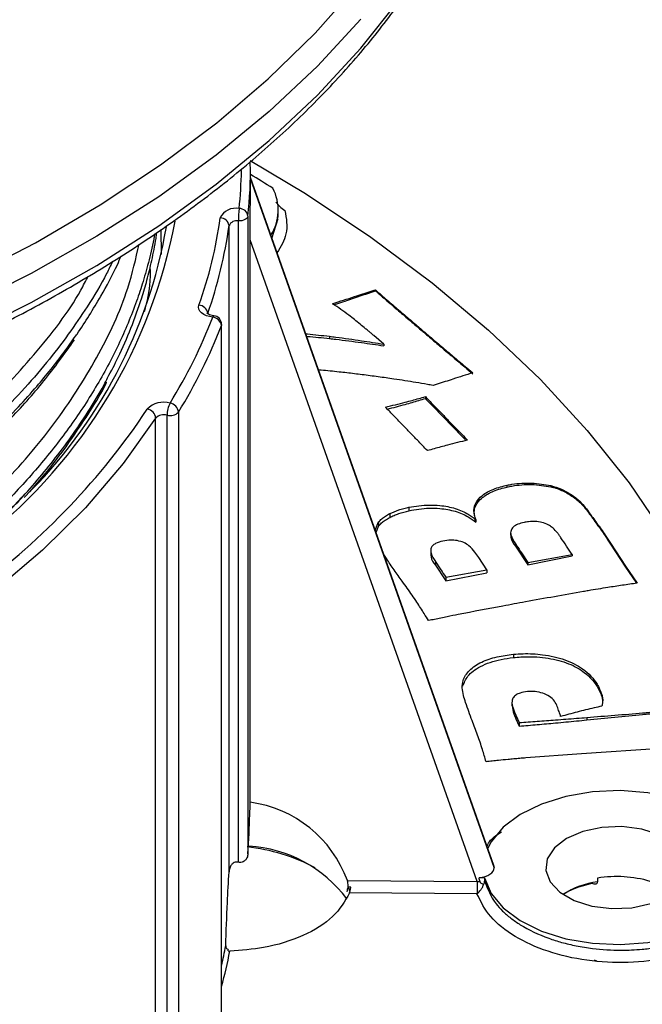
# Model space of a CAD drawing. Units: millimetres. Extents: x 5 to 292, y 5 to 415.
# Drawn here: x 249 to 267, y 262 to 289 of the extents above; entities that cross this region are included whole.
import ezdxf

# ---------------------------------------------------------------- set-up
doc = ezdxf.new("R2010")
doc.units = ezdxf.units.MM

msp = doc.modelspace()

# ---------------------------------------------------------------- linework, layer by layer
at = {"color": 7, "linetype": 'Continuous', "lineweight": 25}
for p, q in [((255.5523, 284.8684), (255.5523, 285.0725)), ((262.3947, 265.5565), (255.5525, 284.896)), ((262.4044, 265.5009), (255.5523, 284.8686)), ((255.5523, 284.8682), (255.5523, 284.8686)), ((255.5523, 284.8684), (255.5523, 284.8684)), ((255.5523, 284.8684), (255.5523, 284.8684)), ((255.5523, 284.8682), (262.4044, 265.4911)), ((255.4842, 283.8132), (255.4842, 265.8832)), ((256.3342, 283.7744), (256.3342, 283.9876)), ((254.9507, 265.3721), (254.9507, 283.5453)), ((255.2173, 265.6468), (255.2173, 283.6782)), ((253.0306, 283.4351), (253.0473, 282.7369)), ((261.9268, 265.1072), (255.5487, 283.1437)), ((259.0644, 281.7392), (259.0644, 281.7153)), ((254.7361, 261.0607), (254.7361, 280.7345)), ((254.7419, 261.0907), (254.7419, 280.7655)), ((260.382, 280.6083), (260.382, 280.5834)), ((257.7752, 280.4338), (257.7752, 280.3717)), ((259.3016, 280.2127), (259.0238, 280.4538)), ((259.3016, 280.2127), (259.3016, 280.1672)), ((260.4694, 278.7375), (260.4694, 278.686)), ((253.5297, 278.3035), (253.5297, 258.6297)), ((252.8889, 258.465), (252.8889, 278.1309)), ((253.2087, 258.5484), (253.2087, 278.2163)), ((261.0611, 278.1256), (261.0611, 278.0738)), ((262.7626, 276.2464), (262.7626, 276.1955)), ((264.001, 276.2352), (264.001, 276.2022)), ((264.8276, 275.7803), (264.8276, 275.7544)), ((260.0098, 275.6276), (260.0098, 275.5295)), ((259.0598, 274.9825), (259.1569, 275.2148)), ((259.1569, 275.2148), (259.1569, 275.0995)), ((259.4671, 275.4471), (259.4671, 275.3389)), ((261.8889, 275.2071), (261.8597, 275.3021)), ((261.8889, 275.2816), (261.8889, 275.2071)), ((259.0825, 274.9184), (259.1569, 275.0995)), ((262.8675, 274.9048), (262.8675, 274.8393)), ((260.6193, 274.4073), (260.6193, 274.303)), ((263.0065, 274.5966), (263.0065, 274.5315)), ((263.0065, 274.5315), (263.3496, 274.0121)), ((265.6763, 274.6149), (266.0989, 273.9697)), ((265.6763, 274.6149), (265.6763, 274.5899)), ((265.6763, 274.5899), (266.0989, 273.9451)), ((259.3755, 274.1829), (259.3022, 274.2973)), ((260.752, 274.0992), (260.752, 273.9955)), ((262.1966, 273.8682), (261.9686, 274.2125)), ((263.3496, 274.0771), (264.5926, 274.301)), ((263.3496, 274.0121), (264.5926, 274.2568)), ((264.5926, 274.301), (264.5926, 274.2568)), ((260.752, 273.9955), (261.0436, 273.5566)), ((261.0436, 273.6601), (262.1966, 273.8682)), ((262.1966, 273.8682), (262.1966, 273.7839)), ((263.3496, 274.0771), (263.3496, 274.0121)), ((266.0989, 273.9697), (266.4193, 273.4935)), ((266.0989, 273.9697), (266.0989, 273.9451)), ((266.0989, 273.9451), (266.4048, 273.4913)), ((261.0436, 273.5566), (262.1966, 273.7839)), ((261.0436, 273.6601), (261.0436, 273.5566)), ((262.9446, 271.4935), (262.9446, 271.4012)), ((265.4308, 270.3653), (265.4308, 270.3046)), ((265.4308, 270.3046), (265.4518, 270.1959)), ((262.9053, 270.1448), (262.9053, 270.0425)), ((262.9058, 270.0425), (262.9387, 269.8726)), ((262.9387, 269.9743), (262.9387, 269.8726)), ((263.0101, 269.7838), (263.1066, 269.574)), ((263.0101, 269.7838), (263.0101, 269.6822)), ((263.0101, 269.6822), (263.1066, 269.4729)), ((265.0122, 269.7165), (265.0122, 269.6459)), ((263.1066, 269.574), (263.1066, 269.4729)), ((267.0784, 268.8436), (264.8608, 268.6982)), ((264.8608, 268.6982), (263.2953, 268.578)), ((262.4044, 265.5009), (262.4044, 265.4911)), ((258.2781, 265.13), (261.9268, 265.1072)), ((261.9268, 265.1072), (262.0033, 265.1011)), ((262.1357, 265.2073), (261.9794, 265.2073)), ((265.3109, 265.1989), (265.3109, 265.0968)), ((261.92, 264.76), (258.337, 264.7823))]:
    msp.add_line(p, q, dxfattribs=at)
at = {"color": 8, "linetype": 'Continuous', "lineweight": 25}
msp.add_line((256.159, 283.1817), (256.3335, 283.745), dxfattribs=at)
at = {"color": 7, "linetype": 'Continuous', "lineweight": 25, "flags": 128}
for points in [[(213.7244, 276.7041), (216.2885, 276.5068), (218.8688, 276.401), (221.4555, 276.3872), (224.0387, 276.4652), (226.6088, 276.635), (229.1558, 276.8957), (231.6702, 277.2465), (234.1425, 277.6859), (236.5631, 278.2124), (238.9231, 278.8239), (241.2134, 279.5182), (243.4252, 280.2925), (245.5504, 281.1439), (247.5807, 282.0693), (249.5084, 283.065), (251.3264, 284.1274), (253.0276, 285.2523), (254.6056, 286.4356), (256.0544, 287.6727), (257.3685, 288.959), (258.543, 290.2895)], [(255.5482, 285.3786), (257.1001, 284.4464), (258.9407, 283.2217), (260.6584, 281.9389), (262.2476, 280.602), (263.7032, 279.2153), (265.0207, 277.7834), (266.1956, 276.3106), (267.2244, 274.8019)], [(255.4842, 283.8132), (255.4763, 283.7851), (255.459, 283.7585), (255.4331, 283.7344), (255.3994, 283.7136), (255.3594, 283.6971), (255.3145, 283.6854), (255.2665, 283.679), (255.2173, 283.6782)], [(254.4919, 280.9697), (254.3989, 280.9867), (254.3134, 281.0138), (254.2386, 281.05), (254.1774, 281.0939), (254.1322, 281.1438), (254.1046, 281.1978), (254.0957, 281.2539), (254.1059, 281.3099)], [(252.8889, 278.1309), (251.9772, 276.8531), (250.9142, 275.6149), (249.705, 274.4222), (248.3555, 273.2807), (246.8721, 272.1961), (245.2619, 271.1734), (243.5328, 270.2177), (241.6931, 269.3335), (239.7515, 268.525), (237.7176, 267.7963), (235.6009, 267.1507), (233.4118, 266.5914), (231.1609, 266.1211), (228.8588, 265.742), (226.5167, 265.456), (224.1459, 265.2645), (221.7578, 265.1683), (219.364, 265.1679), (216.9758, 265.2634), (214.6048, 265.4543)], [(269.1441, 266.5329), (268.6997, 266.9047), (268.1313, 267.2151), (267.4638, 267.4507), (266.726, 267.6012), (265.9503, 267.6601), (265.1702, 267.6247), (264.4199, 267.4967), (263.7319, 267.2815), (263.1362, 266.9887), (262.6588, 266.6308), (262.3204, 266.2235), (262.2232, 266.0413)], [(267.2665, 264.6796), (267.6076, 264.9426), (267.8065, 265.2505), (267.8472, 265.5783), (267.7262, 265.8995), (267.4533, 266.1879), (267.0508, 266.4203), (266.5512, 266.5777), (265.9949, 266.6476), (265.4271, 266.6242), (264.8938, 266.5093), (264.438, 266.3124), (264.0969, 266.0493), (263.898, 265.7414), (263.8573, 265.4136), (263.9784, 265.0925), (264.2512, 264.8041), (264.6537, 264.5717), (265.1533, 264.4142), (265.7096, 264.3443), (266.2774, 264.3678), (266.8108, 264.4826), (267.2665, 264.6796)], [(262.1357, 265.2073), (262.3204, 264.7684), (262.6588, 264.3611), (263.1362, 264.0033), (263.7319, 263.7104), (264.4199, 263.4953), (265.1702, 263.3672), (265.9503, 263.3319), (266.726, 263.3907), (267.4638, 263.5412), (268.1313, 263.7768), (268.6997, 264.0873), (269.1441, 264.459)]]:
    msp.add_lwpolyline(points, dxfattribs=at)
at = {"color": 8, "linetype": 'Continuous', "lineweight": 25, "flags": 128}
for points in [[(215.9597, 275.0118), (218.5441, 274.8955), (221.1359, 274.8704), (223.7255, 274.9366), (226.3034, 275.0938), (228.8598, 275.3414), (231.3853, 275.6785), (233.8706, 276.1039), (236.3063, 276.616), (238.6833, 277.2128), (240.993, 277.8922), (243.2266, 278.6516), (245.3758, 279.4882), (247.4327, 280.3988), (249.3896, 281.3802), (251.2392, 282.4286), (252.9747, 283.5402), (254.5896, 284.7108), (256.0778, 285.936), (257.4339, 287.2113), (258.6527, 288.532), (259.7299, 289.8931)], [(258.6527, 289.3485), (257.4339, 288.0278), (256.0778, 286.7525), (254.5896, 285.5273), (252.9747, 284.3567), (251.2392, 283.2452), (249.3896, 282.1967), (247.4327, 281.2154), (245.3758, 280.3047), (243.2266, 279.4681), (240.993, 278.7087), (238.6833, 278.0293), (236.3063, 277.4325), (233.8706, 276.9204), (231.3853, 276.4951), (228.8598, 276.1579), (226.3034, 275.9103), (223.7255, 275.7531), (221.1359, 275.687), (218.5441, 275.712), (215.9597, 275.8283)], [(254.5223, 281.0137), (254.5207, 281.0137), (254.5118, 281.0081), (254.502, 280.9933), (254.4919, 280.9697)], [(254.7419, 280.7655), (254.7419, 280.7628), (254.7361, 280.7345)], [(258.3304, 264.8825), (258.3327, 264.8629), (258.3372, 264.8497)]]:
    msp.add_lwpolyline(points, dxfattribs=at)
at = {"color": 7, "linetype": 'Continuous', "lineweight": 25}
for centre, radius, start, end in [((243.855, 285.073), 11.6972, 353.81738, 1.12309), ((232.7932, 246.9628), 44.3109, 58.14077, 59.09458), ((255.0154, 283.9854), 1.3176, 327.4151, 27.70892), ((255.1377, 283.553), 0.4831, 78.42088, 154.56672), ((258.7001, 283.6789), 3.4827, 174.27421, 180.01058), ((255.2455, 283.7864), 0.2402, 6.41716, 92.57575), ((239.3915, 285.9072), 14.0053, 314.38997, 350.15328), ((242.7044, 285.3782), 12.1056, 340.36248, 352.32042), ((242.8662, 285.1748), 12.1939, 340.36244, 352.32045), ((254.7097, 283.5182), 0.2424, 6.41853, 91.96985), ((255.1688, 283.4416), 0.2416, 78.42104, 154.56658), ((254.0904, 281.0484), 0.262, 6.22641, 86.60817), ((254.4919, 280.7655), 0.25, 0, 83.01296), ((241.1113, 286.1056), 14.3324, 328.21376, 339.00124), ((241.2592, 285.9075), 14.4355, 328.21376, 339.00122), ((254.4734, 280.7061), 0.2642, 6.18352, 85.97975), ((253.1167, 277.9375), 0.6435, 73.98884, 135.89313), ((253.9415, 278.2126), 0.7328, 152.05345, 179.71385), ((253.2465, 278.2755), 0.2846, 5.65913, 80.36656), ((252.6033, 278.103), 0.287, 5.5835, 79.70347), ((253.2977, 278.5228), 0.3192, 253.81021, 316.61198), ((253.12, 277.907), 0.3217, 73.98892, 135.89309), ((255.0924, 263.9734), 3.3892, 19.95348, 82.28932), ((254.9034, 260.8254), 5.2782, 62.10575, 83.96574), ((255.2965, 262.3965), 3.7058, 36.75236, 86.6927), ((265.8496, 261.912), 3.3308, 73.6433, 99.30857), ((270.0358, 264.917), 8.1112, 178.65622, 181.07933), ((265.6648, 262.6292), 2.4929, 98.1622, 122.1136), ((265.6546, 262.399), 2.6903, 100.1242, 117.9198), ((243.0466, 265.4777), 12.0111, 346.83044, 349.53551), ((243.1493, 265.3729), 11.9849, 349.32173, 349.5086)]:
    msp.add_arc(centre, radius, start, end, dxfattribs=at)
at = {"color": 8, "linetype": 'Continuous', "lineweight": 25}
for centre, radius, start, end in [((243.6758, 285.2781), 11.6264, 353.81939, 359.08989), ((238.7319, 286.4523), 14.9637, 308.49991, 349.28284), ((235.6734, 289.7305), 20.4224, 306.62555, 326.25326), ((243.0044, 265.4022), 12.1788, 344.52993, 349.32629), ((265.2094, 262.7787), 0.1117, 34.36471, 83.94766)]:
    msp.add_arc(centre, radius, start, end, dxfattribs=at)
at = {"color": 7, "linetype": 'Continuous', "lineweight": 25}
for centre, major_axis, ratio, start_param, end_param in [((220.5523, 454.9651), (-0.5814, 5557.6321), 0.0062968, 4.6786205, 4.6814671), ((261.884, 265.5009), (0.5204, 0), 0.5546192, 6.2831427, 6.4768984), ((261.884, 265.4911), (0.5204, 0), 0.5546192, 4.8968708, 6.2832279), ((253.5866, 288.9552), (-8.4438, 24.1566), 0.019199, 3.2934474, 3.3192251), ((265.8523, 288.8858), (0, 177.5883), 0.0211163, 1.7045279, 1.7050655), ((267.5945, 264.9286), (12.9155, 0.1236), 0.0111748, 2.3659869, 2.3734648), ((261.9359, 265.0065), (0.1844, 0.2793), 0.4771968, 4.0165903, 4.042943)]:
    msp.add_ellipse(centre, major_axis=major_axis, ratio=ratio, start_param=start_param, end_param=end_param, dxfattribs=at)
for points, knots in [([(190.788, 281.7195), (191.0995, 281.5451), (192.0025, 281.0396), (193.5712, 280.2497), (195.5187, 279.3735), (197.551, 278.5654), (199.6597, 277.8271), (201.8381, 277.1612), (204.0788, 276.5698), (206.3743, 276.0548), (208.7169, 275.6179), (211.099, 275.2604), (213.5125, 274.9834), (215.9494, 274.7879), (218.4016, 274.6746), (220.8609, 274.6436), (223.3192, 274.6953), (225.7683, 274.8293), (228.2, 275.0453), (230.6063, 275.3425), (232.9791, 275.7201), (235.3105, 276.1767), (237.5928, 276.711), (239.8184, 277.3212), (241.9799, 278.0054), (244.07, 278.7613), (246.0819, 279.5867), (248.0087, 280.4789), (249.8441, 281.4351), (251.5817, 282.4522), (253.2157, 283.527), (254.7405, 284.6561), (256.1507, 285.8357), (257.4414, 287.0621), (258.6082, 288.331), (259.6457, 289.6384), (260.5551, 290.9788), (261.314, 292.3502), (261.7829, 293.3101), (261.958, 293.8166), (261.9701, 293.8515)], [0, 0, 0, 0, 0.0144025, 0.041745, 0.0690862, 0.0964235, 0.1237565, 0.151085, 0.1784093, 0.2057296, 0.2330464, 0.2603601, 0.2876713, 0.3149807, 0.3422889, 0.3695964, 0.3969038, 0.4242118, 0.4515208, 0.4788314, 0.5061443, 0.5334602, 0.5607795, 0.588103, 0.6154312, 0.6427644, 0.6701031, 0.6974473, 0.7247969, 0.7521514, 0.7795096, 0.8068696, 0.8342275, 0.8615788, 0.8889174, 0.9162361, 0.9435261, 0.9707785, 0.997985, 1, 1, 1, 1]), ([(255.5487, 283.1437), (255.5488, 283.3216), (255.549, 283.7322), (255.5505, 284.2576), (255.5518, 284.6515), (255.5521, 284.7844), (255.5522, 284.8407), (255.5522, 284.8607), (255.5523, 284.8682)], [0, 0, 0, 0, 0.3343787, 0.7715787, 0.901701, 0.9508714, 0.9816315, 1, 1, 1, 1]), ([(256.2669, 284.2059), (256.3031, 284.1631), (256.3834, 284.0678), (256.4716, 284.0066), (256.5201, 283.9729)], [0, 0, 0, 0, 0.4494954, 1, 1, 1, 1]), ([(251.5385, 279.2663), (251.6402, 279.4582), (251.8846, 279.9194), (252.2067, 280.6709), (252.4664, 281.3954), (252.6533, 282.0312), (252.7878, 282.5863), (252.8805, 283.0344), (252.9145, 283.2979), (252.9219, 283.3547)], [0, 0, 0, 0, 0.1444085, 0.3469831, 0.5563636, 0.6760252, 0.8102604, 0.9590689, 1, 1, 1, 1]), ([(250.6416, 280.4453), (250.6539, 280.4624), (250.7896, 280.6521), (251.0279, 281.0237), (251.4159, 281.6721), (251.7229, 282.2297), (251.884, 282.6124), (251.9187, 282.6949)], [0, 0, 0, 0, 0.0234343, 0.2601503, 0.5018588, 0.8926396, 1, 1, 1, 1]), ([(257.8613, 281.3515), (257.9641, 281.385), (258.1698, 281.4522), (258.535, 281.5659), (258.8324, 281.6623), (259.0257, 281.7264), (259.0644, 281.7392)], [0, 0, 0, 0, 0.2572702, 0.5145317, 0.9029096, 1, 1, 1, 1]), ([(257.9048, 281.3207), (257.929, 281.3291), (258.0307, 281.3645), (258.2761, 281.4467), (258.6407, 281.5676), (258.9232, 281.666), (259.0644, 281.7153)], [0, 0, 0, 0, 0.0630699, 0.2646199, 0.6322809, 1, 1, 1, 1]), ([(259.0644, 281.7392), (259.078, 281.7274), (259.1462, 281.6686), (259.2689, 281.5626), (259.4324, 281.4213), (259.596, 281.28), (259.7602, 281.1388), (259.9252, 280.998), (260.1326, 280.8212), (260.2848, 280.6912), (260.382, 280.6083)], [0, 0, 0, 0, 0.0311867, 0.1559348, 0.2806824, 0.4054298, 0.5301779, 0.6549255, 0.7796733, 1, 1, 1, 1]), ([(259.0644, 281.7153), (259.078, 281.7035), (259.1462, 281.6445), (259.2689, 281.5384), (259.4324, 281.3969), (259.596, 281.2554), (259.7602, 281.1141), (259.9252, 280.9731), (260.1326, 280.7963), (260.2848, 280.6663), (260.382, 280.5834)], [0, 0, 0, 0, 0.0311867, 0.1559348, 0.2806823, 0.4054297, 0.5301778, 0.6549262, 0.7796736, 1, 1, 1, 1]), ([(259.0238, 280.4538), (258.9981, 280.4752), (258.9466, 280.5181), (258.8699, 280.5827), (258.7633, 280.6671), (258.5827, 280.8171), (258.2889, 281.0591), (258.0166, 281.2452), (257.8613, 281.3515)], [0, 0, 0, 0, 0.0698544, 0.1397119, 0.209568, 0.3492734, 0.6286852, 1, 1, 1, 1]), ([(254.5223, 281.0137), (254.4926, 281.0188), (254.4359, 281.0286), (254.3751, 281.0538), (254.3406, 281.078), (254.339, 281.0806), (254.3382, 281.0819)], [0, 0, 0, 0, 0.281468, 0.5372303, 0.7741158, 1, 1, 1, 1]), ([(257.106, 280.5051), (257.1219, 280.5037), (257.3462, 280.4848), (257.5686, 280.4584), (257.7752, 280.4338)], [0, 0, 0, 0, 0.07096233, 1, 1, 1, 1]), ([(260.382, 280.6083), (260.3957, 280.5965), (260.4646, 280.5379), (260.6434, 280.3852), (260.864, 280.1975), (261.086, 280.0102), (261.2521, 279.8695), (261.4186, 279.729), (261.6009, 279.5743), (261.7293, 279.467), (261.8018, 279.4064)], [0, 0, 0, 0, 0.0292493, 0.1462469, 0.3802424, 0.4972401, 0.6142377, 0.7312355, 0.848233, 1, 1, 1, 1]), ([(260.382, 280.5834), (260.3957, 280.5716), (260.4646, 280.513), (260.6434, 280.3603), (260.864, 280.1727), (261.086, 279.9856), (261.2521, 279.8451), (261.4186, 279.7048), (261.6009, 279.5503), (261.7293, 279.4432), (261.8018, 279.3827)], [0, 0, 0, 0, 0.0292493, 0.1462469, 0.3802425, 0.4972402, 0.6142378, 0.7312356, 0.8482331, 1, 1, 1, 1]), ([(232.6465, 269.6559), (232.9433, 269.7234), (234.2212, 270.0138), (236.2921, 270.672), (238.7682, 271.5851), (240.6363, 272.4224), (242.0149, 273.1206), (242.997, 273.6616), (243.884, 274.19), (244.6812, 274.7011), (245.4131, 275.2035), (246.1696, 275.7589), (246.982, 276.4046), (247.8815, 277.1901), (248.8264, 278.117), (249.7776, 279.1736), (250.3288, 279.9444), (250.6054, 280.3312)], [0, 0, 0, 0, 0.0365543, 0.1573923, 0.2691516, 0.3717083, 0.4262834, 0.4776924, 0.5259164, 0.570983, 0.6128491, 0.654847, 0.7095894, 0.7688056, 0.8385283, 0.9189735, 1, 1, 1, 1]), ([(257.1313, 280.4336), (257.1388, 280.433), (257.3546, 280.4172), (257.5686, 280.394), (257.7752, 280.3717)], [0, 0, 0, 0, 0.03475762, 1, 1, 1, 1]), ([(257.7752, 280.4338), (257.8352, 280.4262), (258.1353, 280.3883), (258.6448, 280.3157), (259.0919, 280.2456), (259.3016, 280.2127)], [0, 0, 0, 0, 0.1171584, 0.5858857, 1, 1, 1, 1]), ([(257.7752, 280.3717), (257.8352, 280.3648), (258.1354, 280.3302), (258.6448, 280.2631), (259.0919, 280.1979), (259.3016, 280.1672)], [0, 0, 0, 0, 0.1171698, 0.5859352, 1, 1, 1, 1]), ([(258.0447, 279.43), (257.9606, 279.4384), (257.7925, 279.4553), (257.6004, 279.4749), (257.4915, 279.4818), (257.4674, 279.4834)], [0, 0, 0, 0, 0.4377685, 0.8755546, 1, 1, 1, 1]), ([(259.5867, 279.2317), (259.4382, 279.2532), (259.1412, 279.296), (258.6992, 279.3537), (258.3335, 279.3979), (258.1169, 279.4219), (258.0447, 279.43)], [0, 0, 0, 0, 0.2905435, 0.5809958, 0.8603371, 1, 1, 1, 1]), ([(261.8018, 279.4064), (261.6163, 279.3487), (261.2797, 279.2441), (260.9117, 279.1217), (260.7235, 279.0625), (260.6858, 279.0506)], [0, 0, 0, 0, 0.49567729, 0.89913839, 1, 1, 1, 1]), ([(249.3556, 276.0636), (249.4982, 276.2297), (249.8228, 276.6075), (250.3612, 277.3012), (250.9393, 278.1536), (251.3458, 278.8002), (251.5073, 279.1375), (251.5114, 279.146)], [0, 0, 0, 0, 0.1686429, 0.3836178, 0.687103, 0.9920475, 1, 1, 1, 1]), ([(260.6858, 279.0506), (260.6324, 279.0603), (260.4723, 279.0894), (260.2092, 279.1348), (259.8965, 279.186), (259.69, 279.2165), (259.5867, 279.2317)], [0, 0, 0, 0, 0.1468273, 0.4405005, 0.7201998, 1, 1, 1, 1]), ([(259.3476, 278.4414), (259.5345, 278.4876), (259.8489, 278.5655), (260.2207, 278.6668), (260.4072, 278.7198), (260.4694, 278.7375)], [0, 0, 0, 0, 0.4940579, 0.8313618, 1, 1, 1, 1]), ([(259.4024, 278.385), (259.5709, 278.4296), (259.8669, 278.5081), (260.2207, 278.6108), (260.4072, 278.6672), (260.4694, 278.686)], [0, 0, 0, 0, 0.4682034, 0.8227444, 1, 1, 1, 1]), ([(260.4694, 278.7375), (260.5423, 278.6621), (260.6649, 278.5353), (260.8373, 278.357), (260.9617, 278.2284), (261.0363, 278.1513), (261.0611, 278.1256)], [0, 0, 0, 0, 0.3698825, 0.6219295, 0.8739766, 1, 1, 1, 1]), ([(260.4694, 278.686), (260.5423, 278.6105), (260.6649, 278.4836), (260.8373, 278.3052), (260.9617, 278.1767), (261.0363, 278.0995), (261.0611, 278.0738)], [0, 0, 0, 0, 0.3698825, 0.6219294, 0.8739766, 1, 1, 1, 1]), ([(259.9393, 277.8295), (259.8453, 277.9271), (259.6829, 278.0957), (259.4853, 278.2996), (259.382, 278.4059), (259.3476, 278.4414)], [0, 0, 0, 0, 0.4779637, 0.82598833, 1, 1, 1, 1]), ([(261.0611, 278.1256), (261.1331, 278.0507), (261.2547, 277.9244), (261.4263, 277.7466), (261.5509, 277.6181), (261.6257, 277.5409), (261.6506, 277.5152)], [0, 0, 0, 0, 0.3677009, 0.6206209, 0.87354, 1, 1, 1, 1]), ([(261.0611, 278.0738), (261.1331, 277.999), (261.2547, 277.8726), (261.4263, 277.695), (261.5375, 277.5803), (261.599, 277.517), (261.6105, 277.5051)], [0, 0, 0, 0, 0.39446946, 0.66580197, 0.93713354, 1, 1, 1, 1]), ([(260.5289, 277.2191), (260.4351, 277.316), (260.2727, 277.4839), (260.0764, 277.6873), (259.9736, 277.7939), (259.9393, 277.8295)], [0, 0, 0, 0, 0.4761127, 0.8253716, 1, 1, 1, 1]), ([(261.6506, 277.5152), (261.4637, 277.4691), (261.1491, 277.3915), (260.778, 277.2894), (260.5911, 277.2367), (260.5289, 277.2191)], [0, 0, 0, 0, 0.4940112, 0.8313413, 1, 1, 1, 1]), ([(262.7626, 276.2464), (262.8099, 276.2552), (263.0337, 276.2969), (263.4628, 276.329), (263.8229, 276.2662), (264.001, 276.2352)], [0, 0, 0, 0, 0.1193341, 0.5644272, 1, 1, 1, 1]), ([(261.8889, 275.2816), (261.8745, 275.3229), (261.8311, 275.4479), (261.8301, 275.6674), (261.987, 275.914), (262.286, 276.1108), (262.5713, 276.2031), (262.7354, 276.2403), (262.7626, 276.2464)], [0, 0, 0, 0, 0.1042434, 0.3151699, 0.5363477, 0.747208, 0.9579961, 1, 1, 1, 1]), ([(261.8516, 275.3902), (261.846, 275.4571), (261.8328, 275.6145), (261.9896, 275.8481), (262.2854, 276.0514), (262.5714, 276.1489), (262.7354, 276.1889), (262.7626, 276.1955)], [0, 0, 0, 0, 0.1927355, 0.453522, 0.7021016, 0.9505641, 1, 1, 1, 1]), ([(262.7626, 276.1955), (262.8099, 276.2051), (263.0337, 276.2505), (263.4628, 276.2891), (263.8229, 276.2309), (264.001, 276.2022)], [0, 0, 0, 0, 0.1193533, 0.564374, 1, 1, 1, 1]), ([(264.001, 276.2352), (264.1014, 276.2043), (264.2982, 276.1439), (264.5537, 276.0002), (264.7242, 275.8768), (264.8104, 275.7963), (264.8276, 275.7803)], [0, 0, 0, 0, 0.2927717, 0.5740425, 0.915102, 1, 1, 1, 1]), ([(264.001, 276.2022), (264.0309, 276.1946), (264.1815, 276.1567), (264.3682, 276.0759), (264.6171, 275.933), (264.7408, 275.8281), (264.8276, 275.7544)], [0, 0, 0, 0, 0.0849165, 0.4287349, 0.5987112, 1, 1, 1, 1]), ([(249.214, 276.005), (249.1256, 275.908), (248.7253, 275.4683), (248.2507, 275.0525), (247.8808, 274.7285)], [0, 0, 0, 0, 0.2206967, 1, 1, 1, 1]), ([(264.8276, 275.7803), (264.8395, 275.7672), (264.8992, 275.702), (264.9965, 275.5818), (265.0973, 275.4465), (265.1965, 275.3108), (265.2937, 275.1747), (265.4084, 275.011), (265.5359, 274.8244), (265.6245, 274.6922), (265.6763, 274.6149)], [0, 0, 0, 0, 0.0349282, 0.1747251, 0.3144465, 0.3843039, 0.5240179, 0.6637319, 0.803446, 1, 1, 1, 1]), ([(264.8276, 275.7544), (264.8395, 275.7414), (264.8992, 275.6763), (264.9965, 275.5563), (265.0973, 275.4211), (265.1965, 275.2855), (265.2937, 275.1495), (265.4084, 274.9858), (265.5359, 274.7993), (265.6245, 274.6672), (265.6763, 274.5899)], [0, 0, 0, 0, 0.0349282, 0.174725, 0.3144466, 0.3843038, 0.5240181, 0.663732, 0.803446, 1, 1, 1, 1]), ([(259.4671, 275.4471), (259.5497, 275.4842), (259.6739, 275.5399), (259.862, 275.5948), (259.9606, 275.6167), (260.0098, 275.6276)], [0, 0, 0, 0, 0.498887, 0.7495864, 1, 1, 1, 1]), ([(259.4671, 275.3389), (259.5076, 275.359), (259.5886, 275.399), (259.766, 275.4677), (259.9124, 275.5048), (260.0098, 275.5295)], [0, 0, 0, 0, 0.2504431, 0.5012106, 1, 1, 1, 1]), ([(260.0098, 275.6276), (260.1016, 275.6439), (260.3796, 275.6931), (260.8367, 275.6984), (261.3216, 275.6054), (261.6614, 275.4554), (261.8212, 275.3333), (261.8889, 275.2816)], [0, 0, 0, 0, 0.1366822, 0.4137257, 0.628296, 0.8426537, 1, 1, 1, 1]), ([(260.0098, 275.5295), (260.1017, 275.5473), (260.3796, 275.6011), (260.8367, 275.6131), (261.3215, 275.5261), (261.6614, 275.3794), (261.8212, 275.2583), (261.8889, 275.2071)], [0, 0, 0, 0, 0.1366976, 0.4136898, 0.6282567, 0.8426104, 1, 1, 1, 1]), ([(259.1569, 275.2148), (259.1841, 275.2443), (259.2379, 275.3029), (259.3435, 275.3809), (259.4261, 275.4251), (259.4671, 275.4471)], [0, 0, 0, 0, 0.3397231, 0.6727869, 1, 1, 1, 1]), ([(259.1569, 275.0995), (259.183, 275.1287), (259.2358, 275.1876), (259.3405, 275.2684), (259.4246, 275.3153), (259.4671, 275.3389)], [0, 0, 0, 0, 0.3272943, 0.6604707, 1, 1, 1, 1]), ([(263.244, 275.199), (263.1851, 275.1845), (263.0665, 275.1553), (262.9334, 275.0751), (262.8632, 274.9672), (262.8678, 274.8009), (262.9507, 274.6788), (263.0065, 274.5966)], [0, 0, 0, 0, 0.1552075, 0.3122892, 0.4571198, 0.6347066, 1, 1, 1, 1]), ([(264.0594, 275.0389), (264.027, 275.0646), (263.9535, 275.1227), (263.804, 275.1959), (263.5935, 275.2301), (263.4029, 275.2262), (263.2862, 275.2062), (263.244, 275.199)], [0, 0, 0, 0, 0.17540866, 0.39828767, 0.60655241, 0.85782674, 1, 1, 1, 1]), ([(264.2799, 274.7725), (264.2634, 274.7962), (264.2305, 274.8437), (264.1656, 274.9349), (264.1012, 274.998), (264.0594, 275.0389)], [0, 0, 0, 0, 0.25999583, 0.52002268, 1, 1, 1, 1]), ([(260.9629, 274.676), (260.8904, 274.6563), (260.7734, 274.6244), (260.6622, 274.5429), (260.6118, 274.4476), (260.6276, 274.2934), (260.7027, 274.1761), (260.752, 274.0992)], [0, 0, 0, 0, 0.2030695, 0.3275901, 0.4524627, 0.6408454, 1, 1, 1, 1]), ([(261.9686, 274.2125), (261.9349, 274.2627), (261.8576, 274.3778), (261.7327, 274.5253), (261.5596, 274.6402), (261.3754, 274.693), (261.1668, 274.7075), (261.0351, 274.6871), (260.9629, 274.676)], [0, 0, 0, 0, 0.1914918, 0.4390947, 0.579035, 0.7202872, 0.8468481, 1, 1, 1, 1]), ([(262.8763, 274.8393), (262.875, 274.8203), (262.8676, 274.7136), (262.9438, 274.6137), (263.0065, 274.5315)], [0, 0, 0, 0, 0.1773057, 1, 1, 1, 1]), ([(264.5926, 274.301), (264.4888, 274.4575), (264.3845, 274.6146), (264.2804, 274.7717), (264.2799, 274.7725)], [0, 0, 0, 0, 0.99538268, 1, 1, 1, 1]), ([(263.0065, 274.5966), (263.0273, 274.5652), (263.1417, 274.392), (263.256, 274.2188), (263.3496, 274.0771)], [0, 0, 0, 0, 0.1816656, 1, 1, 1, 1]), ([(260.2309, 272.9591), (260.187, 273.0246), (260.0552, 273.2212), (259.8396, 273.5219), (259.5915, 273.8628), (259.4475, 274.0762), (259.3755, 274.1829)], [0, 0, 0, 0, 0.1596767, 0.4790235, 0.7394866, 1, 1, 1, 1]), ([(260.6282, 274.3032), (260.6278, 274.2788), (260.6263, 274.1724), (260.6973, 274.0725), (260.752, 273.9955)], [0, 0, 0, 0, 0.2287161, 1, 1, 1, 1]), ([(260.752, 274.0992), (260.7556, 274.0938), (260.8528, 273.9475), (260.95, 273.8011), (261.0436, 273.6601)], [0, 0, 0, 0, 0.0366209, 1, 1, 1, 1]), ([(266.4193, 273.4935), (266.2825, 273.4731), (266.0087, 273.4323), (265.5514, 273.3625), (265.1862, 273.3034), (264.9579, 273.2648), (264.9122, 273.2571)], [0, 0, 0, 0, 0.2714026, 0.5427885, 0.9085615, 1, 1, 1, 1]), ([(264.9122, 273.2571), (264.368, 273.1609), (263.6131, 273.0274), (262.4424, 272.8096), (261.7078, 272.6738), (261.1874, 272.5699), (261.0833, 272.5491)], [0, 0, 0, 0, 0.4244936, 0.588921, 0.9177834, 1, 1, 1, 1]), ([(260.5606, 272.4396), (260.5199, 272.5051), (260.4455, 272.6246), (260.3361, 272.7979), (260.266, 272.9054), (260.2309, 272.9591)], [0, 0, 0, 0, 0.3773112, 0.688648, 1, 1, 1, 1]), ([(261.0833, 272.5491), (261.024, 272.5369), (260.9053, 272.5124), (260.7314, 272.4754), (260.6164, 272.4513), (260.5606, 272.4396)], [0, 0, 0, 0, 0.339878, 0.6797464, 1, 1, 1, 1]), ([(261.6014, 270.1336), (261.5801, 270.2015), (261.5158, 270.4063), (261.4792, 270.7228), (261.6866, 271.0507), (262.0255, 271.2847), (262.4694, 271.4314), (262.789, 271.4732), (262.9446, 271.4935)], [0, 0, 0, 0, 0.11435064, 0.34462491, 0.51530724, 0.686484, 0.84728955, 1, 1, 1, 1]), ([(261.5215, 270.5945), (261.5595, 270.6897), (261.642, 270.897), (262.0088, 271.1787), (262.4927, 271.3384), (262.8278, 271.385), (262.9446, 271.4012)], [0, 0, 0, 0, 0.2367279, 0.5149886, 0.8309862, 1, 1, 1, 1]), ([(262.9446, 271.4935), (263.0347, 271.5002), (263.3065, 271.5203), (263.8081, 271.4928), (264.4086, 271.3604), (264.9614, 271.0719), (265.2871, 270.718), (265.3912, 270.4626), (265.4308, 270.3653)], [0, 0, 0, 0, 0.0777797, 0.2349046, 0.4244504, 0.612077, 0.8522724, 1, 1, 1, 1]), ([(262.9446, 271.4012), (263.0851, 271.4126), (263.437, 271.441), (264.0043, 271.3848), (264.5825, 271.221), (265.0801, 270.9064), (265.3265, 270.5788), (265.4113, 270.3558), (265.4308, 270.3046)], [0, 0, 0, 0, 0.1208387, 0.3028175, 0.482435, 0.6617539, 0.9222076, 1, 1, 1, 1]), ([(263.3379, 270.443), (263.2673, 270.4331), (263.1497, 270.4166), (263.0144, 270.3563), (262.9351, 270.2764), (262.8863, 270.146), (262.918, 270.0421), (262.9387, 269.9743)], [0, 0, 0, 0, 0.2071625, 0.3445888, 0.4829114, 0.6628854, 1, 1, 1, 1]), ([(264.1941, 269.984), (264.1736, 270.0356), (264.1326, 270.1393), (264.0151, 270.2794), (263.8309, 270.3827), (263.615, 270.4454), (263.4417, 270.4493), (263.3524, 270.4439), (263.3379, 270.443)], [0, 0, 0, 0, 0.2121497, 0.4258198, 0.6086229, 0.7912757, 0.9660819, 1, 1, 1, 1]), ([(265.4308, 270.3653), (265.4399, 270.3275), (265.458, 270.2525), (265.4534, 270.1416), (265.4409, 270.0694), (265.4348, 270.0344)], [0, 0, 0, 0, 0.3427524, 0.6807811, 1, 1, 1, 1]), ([(262.0092, 269.0175), (261.986, 269.0855), (261.9165, 269.2895), (261.7689, 269.6604), (261.6612, 269.9649), (261.6014, 270.1336)], [0, 0, 0, 0, 0.1822562, 0.5467932, 1, 1, 1, 1]), ([(262.9387, 269.9743), (262.9449, 269.9567), (262.9572, 269.9214), (262.9805, 269.8578), (262.9988, 269.812), (263.0101, 269.7838)], [0, 0, 0, 0, 0.2772625, 0.5545001, 1, 1, 1, 1]), ([(264.2732, 269.7437), (264.2619, 269.7779), (264.243, 269.8351), (264.2167, 269.9152), (264.2016, 269.9611), (264.1941, 269.984)], [0, 0, 0, 0, 0.42745659, 0.71372747, 1, 1, 1, 1]), ([(265.4348, 270.0344), (265.36, 270.0179), (265.1252, 269.9664), (264.7367, 269.8707), (264.4277, 269.786), (264.2732, 269.7437)], [0, 0, 0, 0, 0.189397, 0.5944436, 1, 1, 1, 1]), ([(262.9387, 269.8726), (262.9449, 269.855), (262.9572, 269.8197), (262.9805, 269.7562), (262.9988, 269.7104), (263.0101, 269.6822)], [0, 0, 0, 0, 0.2772625, 0.5545001, 1, 1, 1, 1]), ([(263.1066, 269.574), (263.2769, 269.5855), (263.6176, 269.6085), (264.1543, 269.6489), (264.6193, 269.6844), (264.914, 269.7085), (265.0122, 269.7165)], [0, 0, 0, 0, 0.2676069, 0.5351976, 0.8450674, 1, 1, 1, 1]), ([(265.0122, 269.7165), (265.2731, 269.7378), (265.7949, 269.7803), (266.454, 269.8339), (266.8858, 269.871), (267.0914, 269.8886), (267.194, 269.898), (267.2624, 269.904), (267.2966, 269.9071)], [0, 0, 0, 0, 0.342448, 0.6848954, 0.8649567, 0.9099701, 0.9549844, 1, 1, 1, 1]), ([(265.0122, 269.6459), (265.2731, 269.6714), (265.7949, 269.7222), (266.4539, 269.7864), (266.8858, 269.8305), (267.0913, 269.8513), (267.1939, 269.8624), (267.2624, 269.8696), (267.2966, 269.8731)], [0, 0, 0, 0, 0.3424184, 0.6848363, 0.8649313, 0.9099527, 0.9549763, 1, 1, 1, 1]), ([(263.1066, 269.4729), (263.2769, 269.4871), (263.6175, 269.5155), (264.1542, 269.5645), (264.6192, 269.6075), (264.9139, 269.6363), (265.0122, 269.6459)], [0, 0, 0, 0, 0.2675628, 0.5351104, 0.845038, 1, 1, 1, 1]), ([(262.1752, 268.4731), (262.1591, 268.53), (262.1268, 268.644), (262.0699, 268.8253), (262.0306, 268.9498), (262.0092, 269.0175)], [0, 0, 0, 0, 0.313261, 0.6265238, 1, 1, 1, 1]), ([(263.2953, 268.578), (263.2384, 268.5734), (263.1247, 268.5642), (262.9576, 268.5495), (262.8475, 268.539), (262.794, 268.5339)], [0, 0, 0, 0, 0.3397279, 0.6794149, 1, 1, 1, 1]), ([(262.794, 268.5339), (262.704, 268.5255), (262.5557, 268.5118), (262.3498, 268.4904), (262.2334, 268.4789), (262.1752, 268.4731)], [0, 0, 0, 0, 0.4355419, 0.7177715, 1, 1, 1, 1]), ([(255.4842, 265.8832), (255.5042, 266.2672), (255.5319, 266.7989), (255.5438, 267.2161), (255.5471, 267.3319)], [0, 0, 0, 0, 0.722235, 1, 1, 1, 1]), ([(255.4842, 265.8832), (255.478, 265.8432), (255.4676, 265.7755), (255.414, 265.6993), (255.3526, 265.6551), (255.2842, 265.6363), (255.2386, 265.6435), (255.2173, 265.6468)], [0, 0, 0, 0, 0.297802, 0.5041737, 0.6761648, 0.8488899, 1, 1, 1, 1]), ([(255.2173, 265.6468), (255.1967, 265.6499), (255.1553, 265.6561), (255.0949, 265.6385), (255.0372, 265.5995), (254.984, 265.528), (254.9572, 265.4457), (254.9522, 265.3892), (254.9507, 265.3721)], [0, 0, 0, 0, 0.1395754, 0.279295, 0.4173111, 0.6135319, 0.8828674, 1, 1, 1, 1]), ([(254.858, 263.2962), (254.8719, 263.6994), (254.8953, 264.3799), (254.9347, 265.0848), (254.9507, 265.3721)], [0, 0, 0, 0, 0.5924339, 1, 1, 1, 1]), ([(258.3045, 264.94), (258.3035, 264.9669), (258.3014, 265.0207), (258.2903, 265.0859), (258.2812, 265.1189), (258.2781, 265.13)], [0, 0, 0, 0, 0.3999498, 0.7995162, 1, 1, 1, 1]), ([(261.926, 264.7642), (261.9614, 264.7958), (262.0145, 264.8433), (262.0734, 264.9363), (262.0956, 264.9891), (262.1067, 265.0156)], [0, 0, 0, 0, 0.499109, 0.7491954, 1, 1, 1, 1]), ([(262.0032, 265.1011), (262.0053, 265.0961), (262.0123, 265.0789), (262.0497, 265.0498), (262.0843, 265.029), (262.1067, 265.0156)], [0, 0, 0, 0, 0.12788338, 0.43789253, 1, 1, 1, 1]), ([(262.1067, 265.0156), (262.1095, 265.0202), (262.1185, 265.0349), (262.1321, 265.067), (262.1346, 265.0956), (262.136, 265.1127)], [0, 0, 0, 0, 0.1530809, 0.4915856, 1, 1, 1, 1]), ([(262.136, 265.1127), (262.2181, 264.8963), (262.3288, 264.6041), (262.6389, 264.2701), (262.8664, 264.0722), (263.2655, 263.7953), (263.7536, 263.5622), (264.3071, 263.3859), (264.7193, 263.287), (265.2756, 263.1969), (265.9034, 263.1589), (266.4984, 263.1875), (266.9115, 263.2397), (267.2233, 263.297), (267.7551, 263.4228), (268.3212, 263.6425), (268.842, 263.9637), (269.0436, 264.1526), (269.1441, 264.2468)], [0, 0, 0, 0, 0.1207981, 0.1630252, 0.2061641, 0.2502149, 0.3590892, 0.4025187, 0.4494655, 0.4999291, 0.5854166, 0.6489638, 0.6905223, 0.7211983, 0.7543372, 0.8759197, 0.9381899, 1, 1, 1, 1]), ([(265.1817, 265.0474), (265.1971, 265.0425), (265.2278, 265.0327), (265.2692, 265.0361), (265.3031, 265.0549), (265.3083, 265.0829), (265.3109, 265.0968)], [0, 0, 0, 0, 0.2520573, 0.5035774, 0.7530867, 1, 1, 1, 1]), ([(258.337, 264.7823), (258.2046, 264.5517), (257.9398, 264.0903), (257.0641, 263.5554), (256.0344, 263.2258), (255.2948, 263.1706), (254.9724, 263.1465)], [0, 0, 0, 0, 0.2650492, 0.5300972, 0.7951711, 1, 1, 1, 1]), ([(258.3304, 264.8825), (258.3227, 264.8977), (258.3074, 264.928), (258.2855, 264.9271), (258.2692, 264.8917), (258.2669, 264.8426), (258.2657, 264.818)], [0, 0, 0, 0, 0.2507399, 0.5001596, 0.7494105, 1, 1, 1, 1]), ([(258.337, 264.7823), (258.3431, 264.8009), (258.3554, 264.8381), (258.3662, 264.8987), (258.3709, 264.9341), (258.3718, 264.9415)], [0, 0, 0, 0, 0.4420693, 0.88448289, 1, 1, 1, 1]), ([(258.3535, 264.838), (258.3506, 264.8396), (258.3393, 264.8463), (258.3381, 264.8484), (258.3371, 264.85)], [0, 0, 0, 0, 0.2520949, 1, 1, 1, 1]), ([(269.123, 263.758), (268.8719, 263.5883), (268.3704, 263.2493), (267.3279, 262.9314), (266.18, 262.793), (264.9993, 262.8564), (263.8922, 263.1119), (262.9559, 263.5399), (262.24, 264.1016), (262.0268, 264.5403), (261.92, 264.76)], [0, 0, 0, 0, 0.1250465, 0.2498289, 0.375422, 0.5001381, 0.6249389, 0.7498304, 0.8747722, 1, 1, 1, 1]), ([(254.858, 263.2962), (254.859, 263.2832), (254.861, 263.2572), (254.8815, 263.2232), (254.9076, 263.2011), (254.9269, 263.1934), (254.9338, 263.1906)], [0, 0, 0, 0, 0.2840985, 0.5685203, 0.8456109, 1, 1, 1, 1]), ([(254.9266, 263.1522), (254.9402, 263.1493), (254.9553, 263.1461), (254.9709, 263.1464), (254.9724, 263.1465)], [0, 0, 0, 0, 0.9019689, 1, 1, 1, 1])]:
    msp.add_open_spline(points, degree=3, knots=knots, dxfattribs=at)
at = {"color": 8, "linetype": 'Continuous', "lineweight": 25}
for points, knots in [([(256.5201, 283.9729), (256.5617, 283.75), (256.6376, 283.3424), (256.4048, 282.959), (256.2992, 282.7853)], [0, 0, 0, 0, 0.5466159, 1, 1, 1, 1]), ([(252.8603, 283.3142), (252.8569, 283.2926), (252.819, 283.0472), (252.7114, 282.5995), (252.5454, 281.9906), (252.2796, 281.1917), (251.8656, 280.1949), (251.2257, 279.0005), (250.4645, 277.8455), (249.5889, 276.7336), (248.7477, 275.8215), (247.9855, 275.0834), (247.3285, 274.495), (246.6075, 273.8984), (245.8191, 273.296), (244.9601, 272.6909), (244.0277, 272.0861), (243.0188, 271.4852), (241.8986, 270.8725), (240.5727, 270.219), (239.3749, 269.6717), (238.5676, 269.3682), (238.3329, 269.28)], [0, 0, 0, 0, 0.0038464, 0.0435752, 0.0799421, 0.1129468, 0.1875546, 0.261379, 0.3344202, 0.4066781, 0.4781527, 0.5180143, 0.5595127, 0.602648, 0.6474201, 0.693829, 0.7418747, 0.7915572, 0.8428764, 0.9005835, 0.971097, 1, 1, 1, 1]), ([(251.6748, 282.5344), (251.6211, 282.4215), (251.4171, 281.9926), (250.9997, 281.3107), (250.4367, 280.4765), (249.8234, 279.6816), (249.1352, 278.8872), (248.3862, 278.1148), (247.5846, 277.3684), (246.7199, 276.6383), (245.8208, 275.9493), (244.8691, 275.2824), (243.8396, 274.6214), (242.6439, 273.9242), (241.2679, 273.2025), (239.6985, 272.4701), (237.8326, 271.7056), (235.7802, 270.9879), (233.6835, 270.3744), (232.1214, 269.9901), (231.0592, 269.7584), (230.4337, 269.6306), (229.8501, 269.5186), (229.3093, 269.421), (228.8124, 269.3366), (227.9872, 269.2041), (226.8304, 269.0409), (225.3387, 268.8734), (223.9175, 268.7526), (222.4826, 268.6669), (220.9694, 268.6157), (219.437, 268.6077), (217.8247, 268.6427), (216.1297, 268.7267), (214.2107, 268.886), (212.1596, 269.132), (209.992, 269.4811), (207.7164, 269.9523), (205.4074, 270.5515), (203.1374, 271.2742), (200.9806, 272.1), (199.2056, 272.9073), (197.7603, 273.6599), (196.5934, 274.3346), (195.4617, 275.063), (194.3739, 275.8457), (193.3388, 276.6829), (192.3729, 277.5681), (191.4725, 278.511), (190.6385, 279.5222), (189.8794, 280.6221), (189.2182, 281.7832), (188.8966, 282.5881), (188.7368, 282.988)], [0, 0, 0, 0, 0.0069247, 0.0263042, 0.0427734, 0.0599648, 0.0778783, 0.0954609, 0.1125118, 0.1300169, 0.1479761, 0.163746, 0.1813543, 0.200801, 0.222086, 0.2452091, 0.2701702, 0.300818, 0.3278572, 0.3512872, 0.3595052, 0.3671658, 0.3742691, 0.3808151, 0.3868037, 0.3922351, 0.4105278, 0.4281281, 0.4450359, 0.46049, 0.4783534, 0.497857, 0.5139386, 0.534698, 0.5573122, 0.5817809, 0.6081042, 0.6362818, 0.6667535, 0.6972252, 0.7276969, 0.7581686, 0.777163, 0.7966785, 0.816715, 0.8372727, 0.8583514, 0.8799512, 0.9016034, 0.9246014, 0.948945, 0.9746343, 1, 1, 1, 1]), ([(207.2289, 267.8973), (208.2878, 267.6574), (210.4033, 267.1782), (213.7145, 266.7152), (217.0465, 266.4442), (220.3711, 266.3766), (223.6917, 266.5036), (227.0178, 266.8345), (230.3296, 267.3761), (233.5689, 268.1288), (236.677, 269.085), (239.5982, 270.23), (242.2831, 271.5426), (244.6916, 272.9961), (246.7948, 274.5605), (248.5895, 276.2176), (250.0924, 277.9713), (251.2812, 279.833), (252.0836, 281.5306), (252.3315, 282.6143), (252.4263, 283.0288)], [0, 0, 0, 0, 0.057494, 0.1148612, 0.1713065, 0.226551, 0.2815052, 0.3376999, 0.3948829, 0.4527517, 0.5109804, 0.569231, 0.6271646, 0.6844531, 0.7407904, 0.795901, 0.8509733, 0.9072795, 0.9645451, 1, 1, 1, 1]), ([(189.2967, 282.6158), (189.3248, 282.5372), (189.5771, 281.831), (190.3831, 280.5541), (191.7066, 278.8243), (193.3581, 277.1986), (195.2971, 275.672), (197.5479, 274.2492), (200.0915, 272.9546), (202.8947, 271.8158), (205.913, 270.8556), (209.094, 270.091), (212.3802, 269.532), (215.7125, 269.1813), (219.0401, 269.0344), (222.361, 269.0824), (225.6842, 269.3307), (229.0085, 269.7874), (232.284, 270.456), (235.4516, 271.3321), (238.454, 272.4037), (241.2388, 273.6521), (243.7626, 275.0526), (245.9891, 276.5766), (247.9117, 278.1958), (249.507, 279.9137), (250.5358, 281.2303), (250.9262, 281.9944), (250.9946, 282.1283)], [0, 0, 0, 0, 0.0051652, 0.0463913, 0.0868461, 0.1264985, 0.166749, 0.2078165, 0.2494926, 0.291549, 0.3337442, 0.3758323, 0.4175708, 0.4587291, 0.4990959, 0.5387357, 0.5790765, 0.6202145, 0.6619392, 0.7040204, 0.7462161, 0.78828, 0.8299705, 0.8710589, 0.911336, 0.9509827, 0.9914119, 1, 1, 1, 1]), ([(252.5791, 281.1316), (252.6492, 281.4146), (252.7527, 281.833), (252.7408, 282.2553), (252.737, 282.392)], [0, 0, 0, 0, 0.6762414, 1, 1, 1, 1]), ([(189.4411, 281.0769), (189.4418, 281.0755), (189.6089, 280.7236), (190.0212, 280.0815), (190.5348, 279.3406), (190.9375, 278.8258), (191.2279, 278.4728), (191.5654, 278.0859), (191.9542, 277.6666), (192.3992, 277.2168), (193.1706, 276.4882), (194.3777, 275.4811), (195.6909, 274.5656), (196.6889, 273.9462), (197.2462, 273.6173), (197.8303, 273.2899), (198.4419, 272.9646), (199.0814, 272.6423), (199.8202, 272.29), (200.7211, 271.888), (201.8543, 271.4232), (203.2243, 270.9162), (204.5131, 270.4951), (205.6058, 270.1742), (206.3808, 269.9623), (207.0821, 269.7831), (207.7065, 269.6331), (208.2516, 269.5095), (209.3351, 269.2757), (210.9639, 268.9717), (213.1471, 268.6622), (215.2167, 268.4526), (217.1583, 268.3272), (218.7, 268.2792), (219.8823, 268.2702), (220.753, 268.2771), (221.6236, 268.2975), (222.4935, 268.3313), (223.3619, 268.3786), (224.2823, 268.4429), (225.3666, 268.5378), (226.2961, 268.6399), (227.0269, 268.7324), (227.4582, 268.7904), (227.9112, 268.8552), (228.3856, 268.9274), (228.8809, 269.0074), (229.5072, 269.1149), (230.3629, 269.2737), (231.5404, 269.5173), (232.7654, 269.8057), (233.9672, 270.1225), (235.0819, 270.4446), (236.283, 270.8266), (237.5612, 271.2755), (238.9278, 271.8077), (240.3072, 272.4068), (241.6318, 273.0482), (242.8265, 273.6882), (243.8982, 274.3188), (244.8543, 274.9331), (245.7024, 275.5249), (246.3423, 276.0076), (246.8516, 276.414), (247.2955, 276.7837), (247.8224, 277.2478), (248.4192, 277.8108), (249.0066, 278.4135), (249.5199, 278.9879), (249.9452, 279.5023), (250.3115, 279.975), (250.5347, 280.293), (250.6416, 280.4453)], [0, 0, 0, 0, 0.00009624, 0.02424582, 0.04535457, 0.05305324, 0.06168396, 0.07124665, 0.08174136, 0.09316802, 0.10552667, 0.13822571, 0.17407612, 0.18398955, 0.19411929, 0.20446539, 0.21502781, 0.22580658, 0.23680169, 0.25152102, 0.2691409, 0.2896611, 0.31334473, 0.32532598, 0.33615896, 0.34584367, 0.35438006, 0.36176813, 0.36800784, 0.39814364, 0.4263951, 0.4527621, 0.47724449, 0.49984216, 0.51073009, 0.52161801, 0.53250594, 0.54339387, 0.5542818, 0.56516972, 0.57808844, 0.59529858, 0.60051559, 0.606027, 0.61183282, 0.61793306, 0.6243277, 0.63101675, 0.64229296, 0.65781445, 0.67758082, 0.69147915, 0.70690574, 0.72386056, 0.74234352, 0.76235458, 0.78488593, 0.80618207, 0.82624293, 0.84506848, 0.86265866, 0.87901344, 0.89413278, 0.90147512, 0.91105178, 0.9228627, 0.93690778, 0.95318693, 0.96699601, 0.97813899, 0.98953287, 1, 1, 1, 1]), ([(244.0572, 271.7873), (244.1772, 271.8575), (244.9306, 272.2987), (246.144, 273.184), (247.6667, 274.4207), (248.7438, 275.4722), (249.5035, 276.3126), (250.0263, 276.9457), (250.5292, 277.6155), (251.0015, 278.3236), (251.3407, 278.8772), (251.5037, 279.1978), (251.5385, 279.2663)], [0, 0, 0, 0, 0.0340585, 0.2138298, 0.3881549, 0.5570335, 0.6342272, 0.7146695, 0.7983602, 0.8852994, 0.9754869, 1, 1, 1, 1]), ([(262.2032, 266.0976), (262.2321, 266.1543), (262.3094, 266.3062), (262.4926, 266.4242), (262.6073, 266.4982)], [0, 0, 0, 0, 0.3733829, 1, 1, 1, 1])]:
    msp.add_open_spline(points, degree=3, knots=knots, dxfattribs=at)

doc.saveas('drawing.dxf')
